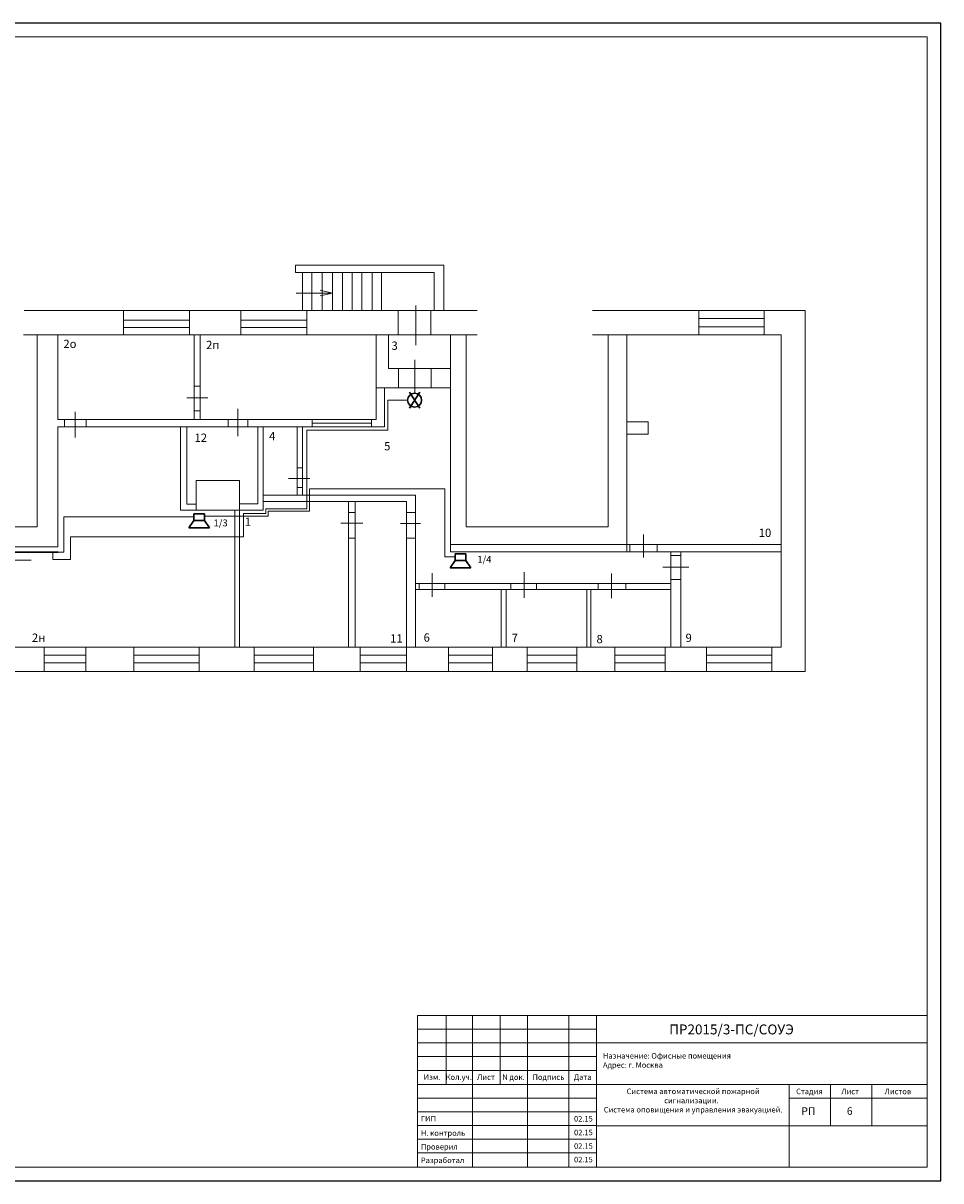
# Model space of a CAD drawing. Units: millimetres. Extents: x 88921 to 927695, y 48314 to 182771.
# Drawn here: x 415448 to 448756, y 140771 to 182771 of the extents above; entities that cross this region are included whole.
import ezdxf
from ezdxf.enums import TextEntityAlignment as Align

# ---------------------------------------------------------------- set-up
doc = ezdxf.new("R2010")
doc.units = ezdxf.units.MM
for name, color, linetype in [('__рамка', 7, 'Continuous'), ('__соп', 5, 'Continuous'), ('ПС', 7, 'Continuous')]:
    doc.layers.add(name, color=color, linetype=linetype)
doc.layers.add('УСЛ ОБЗ PP', color=7, linetype='Continuous', lineweight=20)
doc.styles.get("Standard").update_dxf_attribs({"font": 'ARIAL.TTF'})

msp = doc.modelspace()

# ---------------------------------------------------------------- linework, layer by layer
at = {"color": 7, "lineweight": 5}
for p, q in [((430718, 173994), (425339, 173994)), ((425339, 173994), (425339, 173721)), ((430718, 172351), (430718, 173994)), ((425339, 173721), (430367, 173721)), ((425583, 173721), (425583, 172351)), ((425925, 173721), (425925, 172351)), ((426299, 173721), (426299, 172351)), ((426672, 173721), (426672, 172351)), ((427041, 173721), (427041, 172351)), ((427384, 173721), (427384, 172351)), ((427736, 173721), (427736, 172351)), ((428113, 173721), (428113, 172351)), ((428452, 173721), (428452, 172351)), ((430367, 173721), (430367, 172351)), ((426672, 172978), (426223, 173083)), ((425355, 172978), (426672, 172978)), ((426672, 172978), (426223, 172884)), ((431927, 172351), (415481, 172351)), ((419096, 172351), (419096, 171467)), ((421484, 172351), (421484, 171467)), ((423353, 172351), (423353, 171467)), ((425740, 172351), (425740, 171467)), ((429060, 172351), (429060, 171467)), ((429698, 172525), (429698, 171092)), ((430246, 172351), (430246, 171467)), ((443833, 172351), (436115, 172351)), ((439974, 172351), (439974, 171467)), ((442340, 172351), (442340, 171467)), ((443833, 159252), (443833, 172351)), ((421484, 171995), (419096, 171995)), ((425740, 171995), (423353, 171995)), ((442340, 172053), (439974, 172053)), ((431927, 171467), (415460, 171467)), ((415959, 171467), (415959, 164496)), ((416712, 168389), (416712, 171467)), ((419096, 171730), (421484, 171730)), ((421658, 168389), (421658, 171467)), ((421873, 168389), (421873, 171467)), ((423353, 171730), (425740, 171730)), ((428259, 171467), (428259, 168389)), ((428703, 171467), (428703, 170237)), ((430955, 163593), (430955, 171467)), ((431530, 171467), (431530, 164503)), ((436115, 171467), (442965, 171467)), ((436683, 164503), (436683, 171467)), ((437358, 171467), (437358, 163593)), ((439974, 171751), (442340, 171751)), ((442965, 160136), (442965, 171467)), ((429664, 170555), (429664, 169325)), ((428703, 170237), (430955, 170237)), ((429068, 170237), (429068, 169547)), ((430261, 170237), (430261, 169547)), ((421658, 169607), (421873, 169607)), ((428259, 169547), (430955, 169547)), ((428559, 169547), (428559, 168128)), ((421386, 169177), (422146, 169177)), ((417338, 168666), (417338, 167740)), ((421658, 168704), (421873, 168704)), ((423242, 168775), (423242, 167786)), ((428259, 168389), (416712, 168389)), ((428559, 168128), (416712, 168128)), ((416712, 168128), (416712, 163768)), ((416955, 168389), (416955, 168128)), ((417738, 168389), (417738, 168128)), ((421154, 168128), (421154, 165098)), ((421385, 165320), (421385, 168128)), ((422891, 168389), (422891, 168128)), ((423603, 168389), (423603, 168128)), ((423962, 168128), (423962, 165329)), ((424156, 165098), (424156, 168128)), ((425391, 168128), (425391, 165646)), ((425591, 168128), (425591, 165646)), ((425934, 168389), (425934, 168128)), ((428087, 168258), (425934, 168258)), ((428087, 168389), (428087, 168128)), ((437358, 168310), (438139, 168310)), ((438139, 168310), (438139, 167858)), ((438139, 167858), (437358, 167858)), ((425391, 166638), (425591, 166638)), ((423297, 166179), (421726, 166179)), ((421726, 166179), (421726, 165098)), ((423297, 165098), (423297, 166179)), ((425085, 166246), (425858, 166246)), ((425391, 165922), (425591, 165922)), ((429689, 165646), (424156, 165646)), ((429689, 162440), (429689, 165646)), ((421154, 165098), (424156, 165098)), ((421726, 165320), (421385, 165320)), ((423134, 165098), (423134, 160136)), ((423962, 165329), (423297, 165329)), ((423297, 165329), (423297, 165098)), ((423297, 165098), (423297, 160136)), ((424156, 165418), (429361, 165418)), ((427252, 165418), (427252, 160136)), ((427495, 160136), (427495, 165418)), ((429361, 165418), (429367, 160136)), ((427252, 165023), (427495, 165023)), ((429362, 165023), (429689, 165023)), ((415959, 164496), (410864, 164496)), ((426979, 164634), (427777, 164634)), ((429146, 164624), (429868, 164624)), ((431530, 164503), (436683, 164503)), ((437963, 164225), (437963, 163389)), ((427252, 164092), (427495, 164092)), ((429363, 164092), (429689, 164092)), ((437358, 163862), (430955, 163862)), ((437358, 163862), (442965, 163862)), ((437467, 163862), (437467, 163593)), ((438456, 163862), (438456, 163593)), ((416712, 163768), (410187, 163768)), ((437358, 163593), (430955, 163593)), ((437358, 163593), (442965, 163593)), ((438950, 163593), (438950, 160136)), ((438950, 163463), (439313, 163463)), ((439313, 163593), (439313, 160136)), ((414829, 163285), (415745, 163285)), ((438662, 163036), (439605, 163036)), ((430297, 162818), (430297, 161957)), ((433629, 162857), (433629, 161925)), ((436808, 162800), (436808, 161908)), ((438950, 162592), (439313, 162592)), ((438950, 162440), (429689, 162440)), ((429689, 162440), (429689, 160136)), ((438950, 162225), (429689, 162225)), ((429820, 162440), (429820, 162225)), ((430756, 162440), (430756, 162225)), ((432797, 162225), (432797, 160136)), ((432984, 162225), (432984, 160136)), ((433152, 162440), (433152, 162225)), ((434079, 162440), (434079, 162225)), ((435906, 162225), (435906, 160136)), ((436050, 162225), (436050, 160136)), ((436314, 162440), (436314, 162225)), ((437319, 162440), (437319, 162225)), ((442965, 160136), (397040, 160136)), ((416213, 159252), (416213, 160136)), ((417726, 160136), (417726, 159252)), ((419467, 159252), (419467, 160136)), ((421837, 160136), (421837, 159252)), ((423830, 159252), (423830, 160136)), ((425982, 160136), (425982, 159252)), ((427684, 159252), (427684, 160136)), ((429367, 160136), (429367, 159252)), ((430881, 159252), (430881, 160136)), ((432483, 160136), (432483, 159252)), ((433746, 159252), (433746, 160136)), ((435546, 160136), (435546, 159252)), ((436922, 159252), (436922, 160136)), ((438744, 160136), (438744, 159252)), ((440248, 159252), (440248, 160136)), ((442619, 160136), (442619, 159252)), ((416213, 159843), (417726, 159843)), ((419467, 159843), (421837, 159843)), ((423830, 159843), (425982, 159843)), ((427684, 159843), (429367, 159843)), ((430881, 159843), (432483, 159843)), ((433746, 159843), (435546, 159843)), ((436922, 159843), (438744, 159843)), ((440248, 159843), (442619, 159843)), ((396635, 159252), (443833, 159252)), ((417726, 159570), (416213, 159570)), ((421837, 159570), (419467, 159570)), ((425982, 159570), (423830, 159570)), ((429367, 159570), (427684, 159570)), ((432483, 159570), (430881, 159570)), ((435546, 159570), (433746, 159570)), ((438744, 159570), (436922, 159570)), ((442619, 159570), (440248, 159570))]:
    msp.add_line(p, q, dxfattribs=at)
at = {"color": 3, "lineweight": 5}
for p, q in [((429405, 169094), (428687, 169094)), ((428687, 169094), (428687, 168006)), ((428687, 168006), (425744, 168006)), ((425744, 168006), (425744, 165149)), ((425744, 165149), (424252, 165149)), ((424252, 165149), (424252, 164983)), ((424252, 164983), (423446, 164983)), ((423446, 164983), (423446, 164137)), ((423446, 164137), (417161, 164137)), ((417161, 164137), (417161, 163313)), ((416525, 163313), (416525, 163576)), ((417161, 163313), (416525, 163313))]:
    msp.add_line(p, q, dxfattribs=at)
at = {"color": 5, "lineweight": 5}
for p, q in [((425845, 165062), (425845, 165876)), ((425845, 165876), (430756, 165876)), ((430756, 165876), (430756, 163406)), ((424347, 164888), (424347, 165062)), ((424347, 165062), (425845, 165062)), ((421646, 164858), (416920, 164858)), ((416920, 164858), (416920, 163576)), ((422026, 164888), (424347, 164888)), ((416920, 163576), (416722, 163576)), ((430756, 163406), (431130, 163406))]:
    msp.add_line(p, q, dxfattribs=at)
at = {"color": 1, "lineweight": 30}
msp.add_line((410044, 163576), (416722, 163576), dxfattribs=at)
msp.add_lwpolyline([(389356, 140771), (448756, 140771), (448756, 182771), (389356, 182771)], close=True)
at = {"lineweight": 0}
msp.add_lwpolyline([(391356, 141271), (448256, 141271), (448256, 182271), (391356, 182271)], close=True, dxfattribs=at)
at = {"layer": '__рамка', "lineweight": 0, "ltscale": 2000}
for p, q in [((429756, 146771), (448256, 146771)), ((429756, 141271), (429756, 146771)), ((430796, 144271), (430796, 146771)), ((431757, 141271), (431757, 146771)), ((432765, 144271), (432765, 146771)), ((433756, 141271), (433756, 146771)), ((435256, 141271), (435256, 146771)), ((436256, 141271), (436256, 146771)), ((429756, 146273), (436256, 146273)), ((429756, 145775), (436256, 145775)), ((436256, 145773), (448256, 145773)), ((429756, 145278), (436256, 145278)), ((429756, 144771), (436256, 144771)), ((429756, 144271), (448256, 144271)), ((443256, 141271), (443256, 144271)), ((444756, 142771), (444756, 144271)), ((446256, 142771), (446256, 144271)), ((429756, 143773), (436256, 143773)), ((443256, 143771), (448256, 143771)), ((429756, 143276), (436256, 143276)), ((429756, 142778), (436256, 142778)), ((436256, 142771), (448256, 142771)), ((429756, 142280), (436256, 142280)), ((429756, 141782), (436256, 141782))]:
    msp.add_line(p, q, dxfattribs=at)
at = {"layer": '__соп', "lineweight": 30}
for p, q in [((421646, 164731), (421456, 164467)), ((421646, 164975), (421646, 164731)), ((421646, 164975), (422026, 164975)), ((421646, 164731), (422026, 164731)), ((422026, 164975), (422026, 164731)), ((422026, 164731), (422216, 164467)), ((421456, 164467), (422216, 164467)), ((431130, 163519), (431130, 163274)), ((431130, 163519), (431510, 163519)), ((431510, 163519), (431510, 163274)), ((431130, 163274), (430941, 163010)), ((430941, 163010), (431700, 163010)), ((431130, 163274), (431510, 163274)), ((431510, 163274), (431700, 163010))]:
    msp.add_line(p, q, dxfattribs=at)
at = {"layer": 'ПС', "color": 3, "lineweight": 30, "ltscale": 100}
for p, q in [((429845, 169385), (429466, 168798)), ((429466, 169385), (429845, 168798))]:
    msp.add_line(p, q, dxfattribs=at)
msp.add_circle((429657, 169094), 253, dxfattribs=at)

# ---------------------------------------------------------------- texts
at = {"layer": '__рамка'}
for s, p in [('Изм.', (430285, 144537)), ('Кол.уч.', (431260, 144534)), ('Лист', (432245, 144534)), ('N док.', (433246, 144534)), ('Подпись', (434512, 144534)), ('Дата', (435755, 144534)), ('Стадия', (443983, 144014)), ('Лист', (445463, 144014)), ('Листов', (447195, 144014))]:
    msp.add_text(s, height=200, dxfattribs=at).set_placement(p, align=Align.MIDDLE_CENTER)
for s, p in [('ГИП', (429884, 143025)), ('02.15', (435442, 143023)), ('Н. контроль', (429884, 142505)), ('02.15', (435442, 142525)), ('Проверил', (429884, 142008)), ('02.15', (435442, 142033)), ('Разработал', (429884, 141517)), ('02.15', (435442, 141542))]:
    msp.add_text(s, height=200, dxfattribs=at).set_placement(p, align=Align.MIDDLE_LEFT)
at = {"layer": 'ПС', "ltscale": 100, "attachment_point": 1}
for s, insert, char_height in [('{\\C4;2о}', (416909, 171286), 300), ('{\\C4;2п}', (422088, 171247), 300), ('{\\C4;3}', (428818, 171219), 300), ('{\\C4;12}', (421669, 167882), 300), ('{\\C4;4}', (424373, 167936), 300), ('{\\C4;5}', (428551, 167574), 300), ('1/3', (422360, 164765), 250), ('{\\C4;1}', (423491, 164835), 300), ('{\\C4;10}', (442146, 164431), 300), ('1/4', (431933, 163445), 250), ('{\\C4;2н}', (415767, 160626), 300), ('{\\C4;11}', (428768, 160600), 300), ('{\\C4;6}', (429981, 160632), 300), ('{\\C4;7}', (433178, 160620), 300), ('{\\C4;8}', (436258, 160576), 300), ('{\\C4;9}', (439490, 160621), 300)]:
    msp.add_mtext_dynamic_manual_height_columns(s, width=476.69, gutter_width=1250, heights=[0], dxfattribs=dict(at, insert=insert, char_height=char_height))
at = {"layer": 'УСЛ ОБЗ PP', "color": 7}
for s, insert, char_height, width, attachment_point in [('{\\fTahoma|b0|i0|c204|p34;       \\fTahoma|b0|i0|c0|p34;        \\fArial|b0|i0|c204|p34;\\H1.036x;ПР2015/3-ПС/СОУЭ}', (437302, 146445), 347.494, 9028.73, 1), ('\\pt7644.9;{\\H0.57554x;Назначение: Офисные помещения \\P\\fTahoma|b0|i0|c204|p34;Адрес:\\fTahoma|b0|i0|c0|p34; \\fArial|b0|i0|c204|p34;г. Москва}', (436492, 145407), 347.49, 12350.63, 1), ('{\\fArial Narrow|b0|i0|c204|p34;\\H1.1667x;\\C5; \\fTahoma|b0|i0|c204|p34;\\H0.49332x;\\C7;Система автоматической пожарной сигнализации.\\fTahoma|b0|i0|c0|p34; \\fArial Narrow|b0|i0|c204|p34;\\H0.99997x;\\P  \\fTahoma|b0|i0|c204|p34;Система оповищения и управления\\fTahoma|b0|i0|c0|p34; \\fTahoma|b0|i0|c204|p34;эвакуацией.}', (439703, 143685), 347.494, 6883.65, 5), ('{\\fArial Narrow|b0|i0|c204|p34;РП}', (443949, 143303), 275, 6883.65, 5), ('{\\fArial Narrow|b0|i0|c0|p34;6}', (445449, 143303), 275, 6883.65, 5)]:
    msp.add_mtext(s, dxfattribs=dict(at, insert=insert, char_height=char_height, width=width, attachment_point=attachment_point))

doc.saveas('drawing.dxf')
